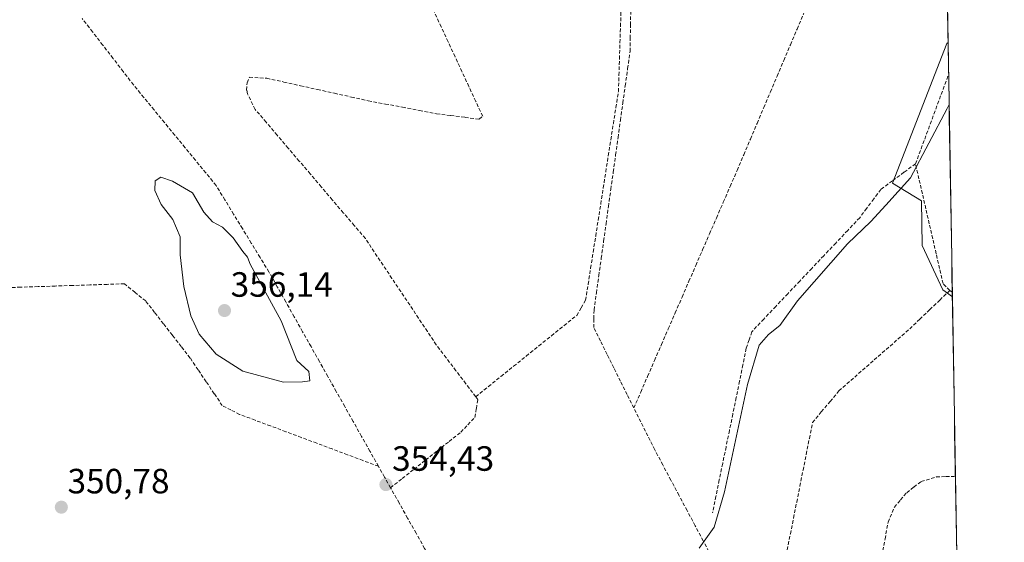
# Model space of a CAD drawing. Units: metres. Extents: x 614994 to 618466, y 4685425 to 4687795.
# Drawn here: x 618185 to 618466, y 4686315 to 4686464 of the extents above; entities that cross this region are included whole.
import ezdxf
from ezdxf.enums import TextEntityAlignment as Align

# ---------------------------------------------------------------- set-up
doc = ezdxf.new("R2010")
doc.units = ezdxf.units.M
doc.header["$MEASUREMENT"] = 0
doc.linetypes.add('TRAZOSX2', pattern=[1.5, 1, -0.5])
for name, color, linetype, lineweight in [('Carátula', 7, 'Continuous', 5), ('Corriente artificial lineal', 5, 'TRAZOSX2', 13), ('Cultivos herbáceos CxS', 92, 'Continuous', 0), ('Curva de nivel normal', 36, 'Continuous', 0), ('Entidad de ámbito territorial CxS', 92, 'Continuous', 0), ('Matorral CxS', 135, 'Continuous', 0), ('Municipio CxS', 142, 'Continuous', 0), ('Punto de cota en terreno', 7, 'Continuous', 0), ('Rótulo de punto de cota en terreno', 19, 'Continuous', 0)]:
    doc.layers.add(name, color=color, linetype=linetype, lineweight=lineweight)
doc.styles.add('Arial', font='txt', dxfattribs={"height": 0.2})

# ---------------------------------------------------------------- blocks, each defined once
blk = doc.blocks.new('*U162')
at = {"layer": 'Cultivos herbáceos CxS', "color": 92, "linetype": 'Continuous', "lineweight": 0}
blk.add_polyline3d([(618446.02, 4686673.07, 351.41), (618449.66, 4686457.48, 354.46), (618449.31, 4686457.25, 354.46), (618433.77, 4686417.4, 355.21), (618442.12, 4686412.28, 355.58), (618442.31, 4686399.58, 355.62), (618448.21, 4686386.96, 355.75), (618450.89, 4686384.93, 356.33), (618465.72, 4685507.19, 364.01)], dxfattribs=at)
blk = doc.blocks.new('5PATER')
at = {"layer": 'Carátula', "linetype": 'Continuous', "lineweight": 5}
h = blk.add_hatch(color=250, dxfattribs=at)
edge = h.paths.add_edge_path()
edge.add_ellipse((0, 0.01), major_axis=(-1.33, -1.34), ratio=0.999422, start_angle=0, end_angle=360)

msp = doc.modelspace()

# ---------------------------------------------------------------- linework, layer by layer
at = {"layer": 'Corriente artificial lineal', "color": 5, "linetype": 'TRAZOSX2', "lineweight": 13}
for points in [[(618314.77, 4686356.4, 353.47), (618311.95, 4686360.11, 353.22), (618309.12, 4686363.82, 353.2), (618306.3, 4686367.52, 353.04), (618303.48, 4686371.23, 353.09), (618300.95, 4686375.02, 352.95), (618298.42, 4686378.81, 353.33), (618295.89, 4686382.6, 352.94), (618293.36, 4686386.4, 353.11), (618290.82, 4686390.19, 353.03), (618288.29, 4686393.98, 353.14), (618285.76, 4686397.77, 352.88), (618283.23, 4686401.56, 352.97), (618280.08, 4686405.25, 352.98), (618276.94, 4686408.93, 353.01), (618273.79, 4686412.62, 353.01), (618270.64, 4686416.3, 352.92), (618267.5, 4686419.99, 353.05), (618264.35, 4686423.68, 352.93), (618261.2, 4686427.36, 352.88), (618258.05, 4686431.05, 352.99), (618254.91, 4686434.73, 352.9), (618251.76, 4686438.42, 352.71), (618249.57, 4686442.91, 352.58), (618249.33, 4686443.94, 352.51), (618249.46, 4686446.05, 352.28), (618250.12, 4686447.59, 352.05), (618255.07, 4686447.31, 351.92), (618259.9, 4686446.24, 352.2), (618264.74, 4686445.17, 352.19), (618269.57, 4686444.1, 352.02), (618274.4, 4686443.02, 351.97), (618279.24, 4686441.95, 352.09), (618284.07, 4686440.88, 352.22), (618288.94, 4686439.96, 352.25), (618293.82, 4686439.04, 352.16), (618298.69, 4686438.11, 352.02), (618303.56, 4686437.19, 352.08), (618307.63, 4686436.67, 352.19), (618311.71, 4686436.15, 352.34), (618315.78, 4686435.63, 352.29), (618316.74, 4686436.47, 352.21), (618314.76, 4686440.72, 352.07), (618312.79, 4686444.97, 351.93), (618310.81, 4686449.22, 351.72), (618308.84, 4686453.48, 352.03), (618306.86, 4686457.73, 351.76), (618304.89, 4686461.98, 351.96), (618302.91, 4686466.23, 351.83)], [(618314.77, 4686356.4, 353.47), (618318.37, 4686359.31, 353.14), (618321.97, 4686362.21, 353), (618325.58, 4686365.11, 353), (618329.18, 4686368.01, 352.97), (618332.78, 4686370.91, 353.04), (618336.38, 4686373.82, 352.96), (618339.99, 4686376.72, 353.08), (618343.59, 4686379.62, 353.1), (618344.87, 4686381.78, 353.06), (618346.14, 4686383.93, 352.9), (618346.86, 4686388.51, 352.77), (618347.58, 4686393.1, 352.98), (618348.3, 4686397.68, 353.06), (618349.02, 4686402.27, 353.09), (618349.74, 4686406.85, 353.13), (618350.46, 4686411.43, 353.13), (618351.18, 4686416.02, 353.02), (618351.9, 4686420.6, 352.96), (618352.62, 4686425.18, 352.96), (618353.34, 4686429.77, 352.99), (618354.06, 4686434.35, 353.17), (618354.78, 4686438.94, 353.28), (618355.5, 4686443.52, 353.31), (618355.65, 4686448.17, 352.73), (618355.8, 4686452.83, 352.67), (618355.95, 4686457.48, 352.6), (618356.11, 4686462.14, 352.52), (618356.26, 4686466.79, 352.73)], [(618359.92, 4686353.2, 353.98), (618358.01, 4686357.02, 353.87), (618356.1, 4686360.84, 353.77), (618354.19, 4686364.67, 353.74), (618352.28, 4686368.49, 353.83), (618350.37, 4686372.32, 353.81), (618348.46, 4686376.14, 353.75), (618348.5, 4686378.64, 353.64), (618348.55, 4686381.14, 353.41), (618349.23, 4686386.06, 353.25), (618349.92, 4686390.99, 353.34), (618350.6, 4686395.91, 353.43), (618351.29, 4686400.84, 353.46), (618351.97, 4686405.76, 353.39), (618352.66, 4686410.68, 353.31), (618353.34, 4686415.61, 353.24), (618354.03, 4686420.53, 353.23), (618354.71, 4686425.46, 353.28), (618355.4, 4686430.38, 353.39), (618356.08, 4686435.3, 353.53), (618356.77, 4686440.23, 353.51), (618357.45, 4686445.15, 353.26), (618358.14, 4686450.08, 352.94), (618358.82, 4686455, 353), (618358.89, 4686458.74, 352.96), (618358.96, 4686462.48, 352.88), (618359.02, 4686466.22, 352.88)], [(618359.92, 4686353.2, 353.98), (618361.88, 4686357.72, 353.8), (618363.85, 4686362.23, 353.61), (618365.81, 4686366.75, 353.53), (618367.78, 4686371.27, 353.63), (618369.75, 4686375.79, 353.52), (618371.71, 4686380.31, 353.49), (618373.68, 4686384.83, 353.62), (618375.64, 4686389.35, 353.42), (618377.61, 4686393.87, 353.58), (618379.57, 4686398.39, 353.46), (618381.54, 4686402.9, 353.41), (618383.5, 4686407.42, 353.56), (618385.47, 4686411.94, 353.34), (618387.43, 4686416.46, 353.46), (618389.4, 4686420.98, 353.42), (618391.3, 4686425.47, 353.26), (618393.2, 4686429.95, 353.48), (618395.11, 4686434.44, 353.35), (618397.01, 4686438.92, 353.39), (618398.91, 4686443.41, 353.43), (618400.81, 4686447.89, 353.2), (618402.71, 4686452.38, 353.36), (618404.61, 4686456.86, 353.3), (618406.52, 4686461.35, 353.23), (618408.42, 4686465.83, 353.43)], [(618286.96, 4686336.55, 354.25), (618284.55, 4686340.82, 354.2), (618282.15, 4686345.09, 354.25), (618279.74, 4686349.36, 354.28), (618277.34, 4686353.63, 354.26), (618274.93, 4686357.9, 354.28), (618272.52, 4686362.17, 354.29), (618270.12, 4686366.43, 354.35), (618267.71, 4686370.7, 354.34), (618265.3, 4686374.97, 354.31), (618262.9, 4686379.24, 354.3), (618260.49, 4686383.51, 354.37), (618258.09, 4686387.78, 354.32), (618255.68, 4686392.05, 354.36), (618253.16, 4686396.16, 354.28), (618250.65, 4686400.27, 354.22), (618248.13, 4686404.39, 354.25), (618245.61, 4686408.5, 354.17), (618243.1, 4686412.61, 354.15), (618240.58, 4686416.72, 354.08), (618237.63, 4686420.31, 354.18), (618234.69, 4686423.9, 354.06), (618231.74, 4686427.49, 353.99), (618228.8, 4686431.08, 353.89), (618225.85, 4686434.66, 353.71), (618222.9, 4686438.25, 353.6), (618219.96, 4686441.84, 353.51), (618217.01, 4686445.43, 353.35), (618214.09, 4686449.21, 353.15), (618211.16, 4686452.99, 352.66), (618208.24, 4686456.77, 352.38), (618205.32, 4686460.55, 352.24), (618202.39, 4686464.32, 352.31)], [(618440.36, 4686422.9, 354.83), (618441.94, 4686427.15, 354.64), (618443.51, 4686431.4, 354.6), (618445.09, 4686435.65, 354.62), (618446.67, 4686439.9, 354.68), (618448.24, 4686444.16, 354.44), (618449.82, 4686448.41, 354.09)], [(618440.36, 4686422.9, 354.83), (618437.06, 4686420.46, 354.6), (618433.76, 4686418.02, 354.52), (618430.46, 4686415.58, 354.29), (618428.45, 4686412.89, 354.37), (618426.43, 4686410.2, 354.45), (618424.42, 4686407.51, 354.57), (618421, 4686403.89, 354.56), (618417.58, 4686400.28, 354.64), (618414.15, 4686396.66, 354.62), (618410.73, 4686393.05, 354.45), (618407.31, 4686389.43, 354.58), (618403.89, 4686385.82, 354.53), (618400.46, 4686382.2, 354.4), (618397.04, 4686378.59, 354.47), (618393.62, 4686374.97, 354.4), (618392.82, 4686372.6, 354.43), (618392.01, 4686370.23, 354.39), (618391.05, 4686365.53, 354.22), (618390.09, 4686360.84, 354.39), (618389.13, 4686356.14, 354.59), (618388.17, 4686351.44, 354.65), (618387.21, 4686346.75, 354.51), (618386.25, 4686342.05, 354.3), (618385.29, 4686337.35, 354.41), (618384.33, 4686332.65, 354.62), (618383.37, 4686327.96, 354.62), (618382.41, 4686323.26, 354.63)], [(618450.15, 4686386.74, 355.71), (618448.23, 4686388.69, 355.8), (618447.25, 4686392.97, 355.78), (618446.26, 4686397.24, 355.31), (618445.28, 4686401.52, 355.21), (618444.3, 4686405.8, 355.39), (618443.31, 4686410.07, 355.51), (618442.33, 4686414.35, 355.43), (618441.34, 4686418.62, 354.72), (618440.36, 4686422.9, 354.83)], [(618286.96, 4686336.55, 354.25), (618282.55, 4686338.2, 354.43), (618278.15, 4686339.84, 354.46), (618273.74, 4686341.49, 354.48), (618269.34, 4686343.14, 354.51), (618264.93, 4686344.78, 354.52), (618260.53, 4686346.43, 354.49), (618256.12, 4686348.08, 354.48), (618251.72, 4686349.72, 354.46), (618247.31, 4686351.37, 354.09), (618244.84, 4686352.62, 353.93), (618242.37, 4686353.88, 353.86), (618240.07, 4686357.27, 353.83), (618237.78, 4686360.66, 353.79), (618235.49, 4686364.06, 353.8), (618233.19, 4686367.45, 353.87), (618230.65, 4686370.71, 353.89), (618228.11, 4686373.96, 353.89), (618225.57, 4686377.22, 353.71), (618223.03, 4686380.47, 353.42), (618220.49, 4686383.73, 353.34), (618217.46, 4686386.19, 353.06), (618214.42, 4686388.64, 353.06), (618209.49, 4686388.48, 352.72), (618204.55, 4686388.32, 352.25), (618199.61, 4686388.16, 351.96), (618194.68, 4686388, 351.61), (618189.75, 4686387.83, 351.36), (618184.81, 4686387.67, 351.25), (618179.88, 4686387.51, 350.95)], [(618403.73, 4686312.68, 355.93), (618404.63, 4686317.23, 355.81), (618405.54, 4686321.77, 355.76), (618406.44, 4686326.32, 355.63), (618407.34, 4686330.87, 355.79), (618408.24, 4686335.41, 355.9), (618409.15, 4686339.96, 355.74), (618410.05, 4686344.5, 355.57), (618410.95, 4686349.05, 355.32), (618413.46, 4686352.06, 355.54), (618415.98, 4686355.07, 355.43), (618418.49, 4686358.08, 355.36), (618421.86, 4686361.03, 355.44), (618425.23, 4686363.98, 355.46), (618428.6, 4686366.93, 355.55), (618431.97, 4686369.87, 355.39), (618435.34, 4686372.82, 355.6), (618438.71, 4686375.77, 355.74), (618441.57, 4686378.51, 355.48), (618444.43, 4686381.26, 355.68), (618447.29, 4686384, 355.44), (618450.15, 4686386.74, 355.71)], [(618450.87, 4686386.26, 355.73), (618450.15, 4686386.74, 355.71)], [(618290.42, 4686330.42, 354.33), (618293.76, 4686333.06, 354.05), (618297.11, 4686335.71, 353.96), (618300.46, 4686338.35, 354), (618303.81, 4686340.99, 353.96), (618307.15, 4686343.64, 354.05), (618310.5, 4686346.28, 354.1), (618312.5, 4686348.39, 354.22), (618314.5, 4686350.5, 353.99), (618314.94, 4686353.05, 353.83), (618315.38, 4686355.6, 353.53), (618314.77, 4686356.4, 353.47)], [(618398.94, 4686279.15, 356.59), (618398.2, 4686280.59, 356.49), (618395.89, 4686284.92, 356.17), (618393.58, 4686289.26, 356.05), (618391.27, 4686293.59, 355.94), (618388.97, 4686297.92, 355.85), (618386.66, 4686302.26, 355.82), (618384.35, 4686306.59, 355.77), (618382.04, 4686310.92, 355.38), (618379.73, 4686315.26, 354.9), (618377.42, 4686319.59, 354.71), (618375.11, 4686323.93, 354.6), (618372.81, 4686328.26, 354.62), (618370.5, 4686332.59, 354.58), (618368.19, 4686336.93, 354.57), (618365.88, 4686341.26, 354.53), (618363.89, 4686345.24, 354.48), (618361.91, 4686349.22, 354.14), (618359.92, 4686353.2, 353.98)], [(618290.42, 4686330.42, 354.33), (618288.69, 4686333.48, 354.26), (618286.96, 4686336.55, 354.25)], [(618430.78, 4686311, 357.48), (618431.66, 4686315.81, 357.45), (618432.54, 4686320.62, 357.45), (618434.32, 4686324.88, 357.47), (618436.09, 4686326.95, 357.45), (618437.85, 4686329.02, 357.36), (618439.9, 4686330.61, 357.37), (618441.95, 4686332.19, 357.36), (618446.33, 4686333.51, 357.16), (618449.04, 4686333.6, 357.06), (618451.76, 4686333.69, 356.97)], [(618317.25, 4686282.82, 355.44), (618314.81, 4686287.15, 354.91), (618312.37, 4686291.47, 354.77), (618309.93, 4686295.8, 354.69), (618307.49, 4686300.13, 354.62), (618305.05, 4686304.46, 354.55), (618302.61, 4686308.78, 354.5), (618300.17, 4686313.11, 354.33), (618297.74, 4686317.44, 354.29), (618295.3, 4686321.76, 354.22), (618292.86, 4686326.09, 354.35), (618290.42, 4686330.42, 354.33)]]:
    msp.add_polyline3d(points, dxfattribs=at)
at = {"layer": 'Cultivos herbáceos CxS', "color": 92, "linetype": 'Continuous', "lineweight": 0}
for points in [[(618446.02, 4686673.07, 351.41), (618449.66, 4686457.48, 354.46)], [(618449.66, 4686457.48, 354.46), (618449.31, 4686457.25, 354.46), (618433.77, 4686417.4, 355.21), (618442.12, 4686412.28, 355.58), (618442.31, 4686399.58, 355.62), (618448.21, 4686386.96, 355.75), (618450.89, 4686384.93, 356.33)], [(618450.89, 4686384.93, 356.33), (618465.72, 4685507.19, 364.01)]]:
    msp.add_polyline3d(points, dxfattribs=at)
at = {"layer": 'Curva de nivel normal', "color": 36, "linetype": 'Continuous', "lineweight": 0}
for points in [[(618449.96, 4686439.78, 355), (618449.43, 4686438.65, 355), (618438.93, 4686418.92, 355), (618431.92, 4686411.1, 355), (618427.63, 4686406.46, 355), (618420.97, 4686400.06, 355), (618406.69, 4686383.77, 355), (618401.58, 4686376.74, 355), (618398.34, 4686374.21, 355), (618395.71, 4686371.14, 355), (618392.39, 4686359.87, 355), (618385.83, 4686329.3, 355), (618382.86, 4686319.2, 355), (618378.56, 4686313.21, 355)], [(618259.84, 4686360.6, 355), (618265.32, 4686360.64, 355), (618267.34, 4686360.98, 355), (618267.07, 4686363.64, 355), (618263.69, 4686366.7, 355), (618259.19, 4686378.09, 355), (618250.36, 4686394.26, 355), (618249.59, 4686396.27, 355), (618248.21, 4686397.89, 355), (618245.43, 4686401.78, 355), (618242.42, 4686404.76, 355), (618239.53, 4686406.35, 355), (618237.06, 4686409.07, 355), (618233.9, 4686414.58, 355), (618228.14, 4686417.91, 355), (618224.84, 4686419.06, 355), (618223.19, 4686418.02, 355), (618223.11, 4686415.25, 355), (618224.9, 4686411.24, 355), (618228.27, 4686406.95, 355), (618230.37, 4686402, 355), (618230.34, 4686396.88, 355), (618231.4, 4686387.84, 355), (618233.39, 4686379.47, 355), (618235.77, 4686374.25, 355), (618240.58, 4686368.53, 355), (618248.2, 4686363.68, 355), (618259.84, 4686360.6, 355)]]:
    msp.add_polyline3d(points, dxfattribs=at)
at = {"layer": 'Entidad de ámbito territorial CxS', "color": 92, "linetype": 'Continuous', "lineweight": 0}
msp.add_polyline3d([(618449.52, 4686466.19, 354.26), (618449.6, 4686461.2, 354.33), (618449.69, 4686456.2, 354.17), (618449.77, 4686451.21, 354.06), (618449.86, 4686446.21, 354.36), (618449.94, 4686441.21, 354.86), (618450.02, 4686436.22, 354.97), (618450.11, 4686431.22, 354.92), (618450.19, 4686426.23, 355.23), (618450.28, 4686421.23, 355.75), (618450.36, 4686416.23, 356), (618450.45, 4686411.24, 356.08), (618450.53, 4686406.24, 356.09), (618450.62, 4686401.24, 356.15), (618450.7, 4686396.25, 356.2), (618450.78, 4686391.25, 355.87), (618450.87, 4686386.26, 355.73), (618450.95, 4686381.26, 356.3), (618451.04, 4686376.26, 356.88), (618451.12, 4686371.27, 356.93), (618451.21, 4686366.27, 356.92), (618451.29, 4686361.28, 356.9), (618451.38, 4686356.28, 356.91), (618451.46, 4686351.28, 356.92), (618451.54, 4686346.29, 356.91), (618451.63, 4686341.29, 356.91), (618451.71, 4686336.3, 356.95), (618451.8, 4686331.3, 357.55), (618451.88, 4686326.3, 358.42), (618451.97, 4686321.31, 358.6), (618452.05, 4686316.31, 358.61), (618452.13, 4686311.31, 358.59)], dxfattribs=at)
at = {"layer": 'Matorral CxS', "color": 135, "linetype": 'Continuous', "lineweight": 0}
msp.add_polyline3d([(618450.89, 4686384.93, 356.33), (618448.21, 4686386.96, 355.75), (618442.31, 4686399.58, 355.62), (618442.12, 4686412.28, 355.58), (618433.77, 4686417.4, 355.21), (618449.31, 4686457.25, 354.46), (618449.66, 4686457.48, 354.46), (618450.89, 4686384.93, 356.33)], close=True, dxfattribs=at)
for points in [[(618449.66, 4686457.48, 354.46), (618449.31, 4686457.25, 354.46), (618433.77, 4686417.4, 355.21), (618442.12, 4686412.28, 355.58), (618442.31, 4686399.58, 355.62), (618448.21, 4686386.96, 355.75), (618450.89, 4686384.93, 356.33)], [(618449.66, 4686457.48, 354.46), (618450.89, 4686384.93, 356.33)]]:
    msp.add_polyline3d(points, dxfattribs=at)
at = {"layer": 'Municipio CxS', "color": 142, "linetype": 'Continuous', "lineweight": 0}
msp.add_polyline3d([(618449.52, 4686466.19, 354.26), (618449.6, 4686461.2, 354.33), (618449.69, 4686456.2, 354.17), (618449.77, 4686451.21, 354.06), (618449.86, 4686446.21, 354.36), (618449.94, 4686441.21, 354.86), (618450.02, 4686436.22, 354.97), (618450.11, 4686431.22, 354.92), (618450.19, 4686426.23, 355.23), (618450.28, 4686421.23, 355.75), (618450.36, 4686416.23, 356), (618450.45, 4686411.24, 356.08), (618450.53, 4686406.24, 356.09), (618450.62, 4686401.24, 356.15), (618450.7, 4686396.25, 356.2), (618450.78, 4686391.25, 355.87), (618450.87, 4686386.26, 355.73), (618450.95, 4686381.26, 356.3), (618451.04, 4686376.26, 356.88), (618451.12, 4686371.27, 356.93), (618451.21, 4686366.27, 356.92), (618451.29, 4686361.28, 356.9), (618451.38, 4686356.28, 356.91), (618451.46, 4686351.28, 356.92), (618451.54, 4686346.29, 356.91), (618451.63, 4686341.29, 356.91), (618451.71, 4686336.3, 356.95), (618451.8, 4686331.3, 357.55), (618451.88, 4686326.3, 358.42), (618451.97, 4686321.31, 358.6), (618452.05, 4686316.31, 358.61), (618452.13, 4686311.31, 358.59)], dxfattribs=at)

# ---------------------------------------------------------------- block references
at = {"layer": 'Cultivos herbáceos CxS', "color": 92, "linetype": 'Continuous', "lineweight": 0}
msp.add_blockref('*U162', (0, 0), dxfattribs=at)
at = {"layer": 'Punto de cota en terreno', "linetype": 'Continuous', "lineweight": 0}
for p in [(618243, 4686381, 356.14), (618289.11, 4686331.32, 354.43), (618196.4, 4686324.87, 350.78)]:
    msp.add_blockref('5PATER', p, dxfattribs=at)

# ---------------------------------------------------------------- texts
at = {"layer": 'Rótulo de punto de cota en terreno', "color": 19, "linetype": 'Continuous', "lineweight": 0, "style": 'Arial'}
for s, p in [('356,14', (618244.76, 4686382.76)), ('354,43', (618290.87, 4686333.08)), ('350,78', (618198.16, 4686326.63))]:
    msp.add_text(s, height=7, dxfattribs=at).set_placement(p, align=Align.BOTTOM_LEFT)

doc.saveas('drawing.dxf')
